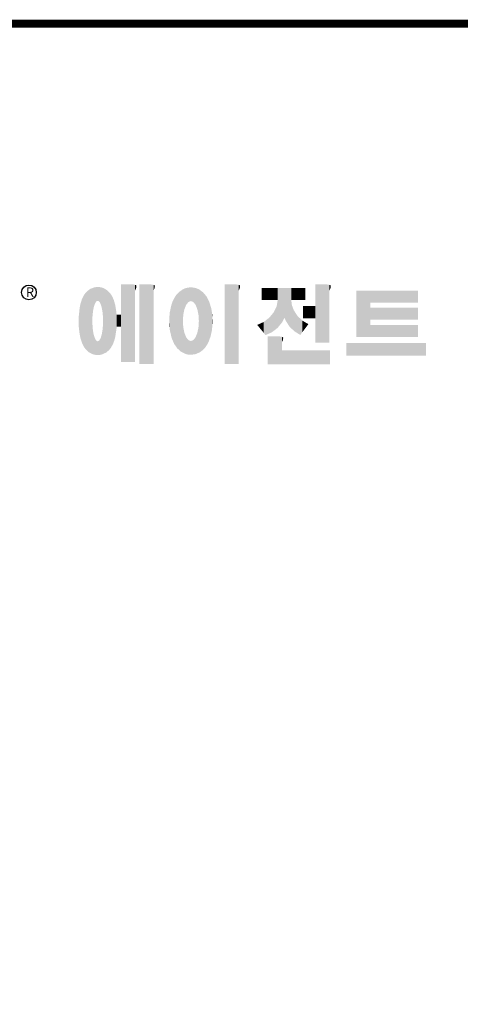
# Model space of a CAD drawing. Extents: x -166 to 1541, y 10 to 1241.
# Drawn here: x 144 to 348, y 754 to 1210 of the extents above; entities that cross this region are included whole.
import ezdxf

# ---------------------------------------------------------------- set-up
doc = ezdxf.new("R2010")
doc.units = 0
doc.header["$MEASUREMENT"] = 0

# ---------------------------------------------------------------- blocks, each defined once
blk = doc.blocks.new('GUIDE LINES')
at = {"linetype": 'Continuous', "const_width": 3.98, "flags": 128}
blk.add_lwpolyline([(-1818.25, 1303.15), (-1818.25, 27.41), (-27.41, 27.41), (-27.41, 1303.15)], close=True, dxfattribs=at)
at = {"color": 5, "linetype": 'Continuous'}
blk.add_circle((-1514.47, 1167.6), 3.72, dxfattribs=at)
at = {"color": 1, "linetype": 'Continuous'}
for points in [[(-1486.05, 1139.23), (-1486.76, 1166.19), (-1486.05, 1167.21)], [(-1485.74, 1138.81), (-1486.05, 1167.21), (-1485.74, 1167.54)], [(-1486.05, 1139.23), (-1486.05, 1167.21), (-1485.74, 1138.81)], [(-1485.02, 1138.15), (-1485.74, 1167.54), (-1485.02, 1168.31)], [(-1485.74, 1138.81), (-1485.74, 1167.54), (-1485.02, 1138.15)], [(-1484.32, 1137.51), (-1485.02, 1168.31), (-1484.32, 1168.81)], [(-1485.02, 1138.15), (-1485.02, 1168.31), (-1484.32, 1137.51)], [(-1483.51, 1137.07), (-1484.32, 1168.81), (-1483.51, 1169.39)], [(-1484.32, 1137.51), (-1484.32, 1168.81), (-1483.51, 1137.07)], [(-1482.56, 1136.55), (-1483.51, 1169.39), (-1482.56, 1169.75)], [(-1483.51, 1137.07), (-1483.51, 1169.39), (-1482.56, 1136.55)], [(-1482.47, 1136.52), (-1482.56, 1169.75), (-1482.47, 1169.78)], [(-1482.56, 1136.55), (-1482.56, 1169.75), (-1482.47, 1136.52)], [(-1482.41, 1155.47), (-1482.47, 1169.78), (-1482.41, 1169.8)], [(-1482.47, 1152.43), (-1482.47, 1169.78), (-1482.41, 1155.47)], [(-1482.29, 1156.62), (-1482.41, 1169.8), (-1482.29, 1169.85)], [(-1482.41, 1155.47), (-1482.41, 1169.8), (-1482.29, 1156.62)], [(-1482.12, 1158.32), (-1482.29, 1169.85), (-1482.12, 1169.91)], [(-1482.29, 1156.62), (-1482.29, 1169.85), (-1482.12, 1158.32)], [(-1481.89, 1159.4), (-1482.12, 1169.91), (-1481.89, 1170)], [(-1482.12, 1158.32), (-1482.12, 1169.91), (-1481.89, 1159.4)], [(-1481.61, 1160.71), (-1481.89, 1170), (-1481.61, 1170.11)], [(-1481.89, 1159.4), (-1481.89, 1170), (-1481.61, 1160.71)], [(-1481.46, 1161.09), (-1481.61, 1170.11), (-1481.46, 1170.16)], [(-1481.61, 1160.71), (-1481.61, 1170.11), (-1481.46, 1161.09)], [(-1481.39, 1161.27), (-1481.46, 1170.16), (-1481.39, 1170.19)], [(-1481.46, 1161.09), (-1481.46, 1170.16), (-1481.39, 1161.27)], [(-1481.29, 1161.52), (-1481.39, 1170.19), (-1481.29, 1170.2)], [(-1481.39, 1161.27), (-1481.39, 1170.19), (-1481.29, 1161.52)], [(-1480.94, 1162.43), (-1481.29, 1170.2), (-1480.94, 1170.25)], [(-1481.29, 1161.52), (-1481.29, 1170.2), (-1480.94, 1162.43)], [(-1480.56, 1162.87), (-1480.94, 1170.25), (-1480.56, 1170.3)], [(-1480.94, 1162.43), (-1480.94, 1170.25), (-1480.56, 1162.87)], [(-1480.26, 1163.22), (-1480.56, 1170.3), (-1480.26, 1170.34)], [(-1480.56, 1162.87), (-1480.56, 1170.3), (-1480.26, 1163.22)], [(-1480.17, 1163.33), (-1480.26, 1170.34), (-1480.17, 1170.35)], [(-1480.26, 1163.22), (-1480.26, 1170.34), (-1480.17, 1163.33)], [(-1480.17, 1163.33), (-1480.17, 1170.35), (-1480.15, 1163.33)], [(-1480.15, 1163.33), (-1480.17, 1170.35), (-1480.15, 1170.35)], [(-1480.15, 1163.33), (-1480.15, 1170.35), (-1479.76, 1163.33)], [(-1479.76, 1163.33), (-1480.15, 1170.35), (-1479.76, 1170.34)], [(-1479.76, 1163.33), (-1479.76, 1170.34), (-1479.36, 1163.33)], [(-1479.36, 1163.33), (-1479.76, 1170.34), (-1479.36, 1170.33)], [(-1479.36, 1163.33), (-1479.36, 1170.33), (-1478.96, 1162.87)], [(-1478.96, 1162.87), (-1479.36, 1170.33), (-1478.96, 1170.32)], [(-1478.96, 1162.87), (-1478.96, 1170.32), (-1478.88, 1162.77)], [(-1478.88, 1162.77), (-1478.96, 1170.32), (-1478.88, 1170.31)], [(-1478.88, 1162.77), (-1478.88, 1170.31), (-1478.58, 1162.43)], [(-1478.58, 1162.43), (-1478.88, 1170.31), (-1478.58, 1170.25)], [(-1478.58, 1162.43), (-1478.58, 1170.25), (-1478.51, 1162.24)], [(-1478.51, 1162.24), (-1478.58, 1170.25), (-1478.51, 1170.24)], [(-1478.51, 1162.24), (-1478.51, 1170.24), (-1478.23, 1161.52)], [(-1478.23, 1161.52), (-1478.51, 1170.24), (-1478.23, 1170.18)], [(-1478.23, 1161.52), (-1478.23, 1170.18), (-1477.91, 1160.71)], [(-1477.91, 1160.71), (-1478.23, 1170.18), (-1477.91, 1170.12)], [(-1477.91, 1160.71), (-1477.91, 1170.12), (-1477.68, 1159.58)], [(-1477.68, 1159.58), (-1477.91, 1170.12), (-1477.68, 1170.07)], [(-1477.68, 1159.58), (-1477.68, 1170.07), (-1477.64, 1159.4)], [(-1477.64, 1159.4), (-1477.68, 1170.07), (-1477.64, 1170.06)], [(-1477.64, 1159.4), (-1477.64, 1170.06), (-1477.41, 1158.32)], [(-1477.41, 1158.32), (-1477.64, 1170.06), (-1477.41, 1169.98)], [(-1477.41, 1158.32), (-1477.41, 1169.98), (-1477.34, 1157.65)], [(-1477.34, 1157.65), (-1477.41, 1169.98), (-1477.34, 1169.95)], [(-1477.34, 1157.65), (-1477.34, 1169.95), (-1477.23, 1156.62)], [(-1477.23, 1156.62), (-1477.34, 1169.95), (-1477.23, 1169.91)], [(-1477.23, 1156.62), (-1477.23, 1169.91), (-1477.11, 1155.47)], [(-1477.11, 1155.47), (-1477.23, 1169.91), (-1477.11, 1169.87)], [(-1477.11, 1155.47), (-1477.11, 1169.87), (-1477.05, 1152.43)], [(-1477.05, 1152.43), (-1477.11, 1169.87), (-1477.05, 1169.85)], [(-1477.05, 1136.56), (-1477.05, 1169.85), (-1476.59, 1136.78)], [(-1476.59, 1136.78), (-1477.05, 1169.85), (-1476.59, 1169.68)], [(-1476.59, 1136.78), (-1476.59, 1169.68), (-1475.43, 1137.35)], [(-1475.43, 1137.35), (-1476.59, 1169.68), (-1475.43, 1168.97)], [(-1475.43, 1137.35), (-1475.43, 1168.97), (-1474.9, 1137.8)], [(-1474.9, 1137.8), (-1475.43, 1168.97), (-1474.9, 1168.64)], [(-1474.9, 1137.8), (-1474.9, 1168.64), (-1474.11, 1138.45)], [(-1474.11, 1138.45), (-1474.9, 1168.64), (-1474.11, 1167.86)], [(-1474.11, 1138.45), (-1474.11, 1167.86), (-1473.54, 1139.14)], [(-1473.54, 1139.14), (-1474.11, 1167.86), (-1473.54, 1167.29)], [(-1473.54, 1139.14), (-1473.54, 1167.29), (-1473.21, 1139.52)], [(-1473.21, 1139.52), (-1473.54, 1167.29), (-1473.21, 1166.8)], [(-1473.21, 1139.52), (-1473.21, 1166.8), (-1472.49, 1140.77)], [(-1472.49, 1140.77), (-1473.21, 1166.8), (-1472.49, 1165.72)], [(-1467.99, 1132.49), (-1467.99, 1171.74), (-1462.65, 1132.49)], [(-1462.65, 1132.49), (-1467.99, 1171.74), (-1462.65, 1171.74)], [(-1462.65, 1132.49), (-1462.65, 1171.74), (-1461.75, 1132.49)], [(-1461.75, 1132.49), (-1462.65, 1171.74), (-1461.75, 1171.64)], [(-1461.75, 1132.49), (-1461.75, 1171.64), (-1460.88, 1132.49)], [(-1460.88, 1132.49), (-1461.75, 1171.64), (-1460.88, 1171.42)], [(-1460.88, 1168.57), (-1460.88, 1171.42), (-1460.6, 1169.11)], [(-1460.6, 1169.11), (-1460.88, 1171.42), (-1460.6, 1171.34)], [(-1460.6, 1169.11), (-1460.6, 1171.34), (-1460.58, 1169.16)], [(-1460.58, 1169.16), (-1460.6, 1171.34), (-1460.58, 1171.34)], [(-1460.58, 1169.16), (-1460.58, 1171.34), (-1460.39, 1169.68)], [(-1460.39, 1169.68), (-1460.58, 1171.34), (-1460.39, 1171.19)], [(-1460.39, 1169.68), (-1460.39, 1171.19), (-1460.33, 1169.91)], [(-1460.33, 1169.91), (-1460.39, 1171.19), (-1460.33, 1171.15)], [(-1460.33, 1169.91), (-1460.33, 1171.15), (-1460.25, 1170.27)], [(-1460.25, 1170.27), (-1460.33, 1171.15), (-1460.25, 1171)], [(-1460.25, 1170.27), (-1460.25, 1171), (-1460.18, 1170.88)], [(-1458.7, 1131.44), (-1458.7, 1171.74), (-1453.36, 1131.44)], [(-1453.36, 1131.44), (-1458.7, 1171.74), (-1453.36, 1171.74)], [(-1453.36, 1131.44), (-1453.36, 1171.74), (-1451.58, 1131.44)], [(-1451.58, 1131.44), (-1453.36, 1171.74), (-1451.58, 1171.42)], [(-1451.58, 1168.57), (-1451.58, 1171.42), (-1451.15, 1169.55)], [(-1451.15, 1169.55), (-1451.58, 1171.42), (-1451.15, 1171.25)], [(-1451.15, 1169.55), (-1451.15, 1171.25), (-1451.1, 1169.68)], [(-1451.1, 1169.68), (-1451.15, 1171.25), (-1451.1, 1171.17)], [(-1451.1, 1169.68), (-1451.1, 1171.17), (-1450.89, 1170.88)], [(-1439.64, 1139.44), (-1440.24, 1166.16), (-1439.64, 1166.83)], [(-1438.84, 1138.72), (-1439.64, 1166.83), (-1438.84, 1167.72)], [(-1439.64, 1139.44), (-1439.64, 1166.83), (-1438.84, 1138.72)], [(-1437.81, 1137.79), (-1438.84, 1167.72), (-1437.81, 1168.46)], [(-1438.84, 1138.72), (-1438.84, 1167.72), (-1437.81, 1137.79)], [(-1436.86, 1137.29), (-1437.81, 1168.46), (-1436.86, 1169.14)], [(-1437.81, 1137.79), (-1437.81, 1168.46), (-1436.86, 1137.29)], [(-1436.78, 1137.25), (-1436.86, 1169.14), (-1436.78, 1169.17)], [(-1436.86, 1137.29), (-1436.86, 1169.14), (-1436.78, 1137.25)], [(-1436.58, 1156.29), (-1436.78, 1169.17), (-1436.58, 1169.26)], [(-1436.78, 1153.17), (-1436.78, 1169.17), (-1436.58, 1156.29)], [(-1436.01, 1159.1), (-1436.58, 1169.26), (-1436.01, 1169.51)], [(-1436.58, 1156.29), (-1436.58, 1169.26), (-1436.01, 1159.1)], [(-1435.67, 1159.94), (-1436.01, 1169.51), (-1435.67, 1169.66)], [(-1436.01, 1159.1), (-1436.01, 1169.51), (-1435.67, 1159.94)], [(-1435.6, 1160.12), (-1435.67, 1169.66), (-1435.6, 1169.69)], [(-1435.67, 1159.94), (-1435.67, 1169.66), (-1435.6, 1160.12)], [(-1435.12, 1161.33), (-1435.6, 1169.69), (-1435.12, 1169.82)], [(-1435.6, 1160.12), (-1435.6, 1169.69), (-1435.12, 1161.33)], [(-1434.4, 1162.25), (-1435.12, 1169.82), (-1434.4, 1170.01)], [(-1435.12, 1161.33), (-1435.12, 1169.82), (-1434.4, 1162.25)], [(-1434.19, 1162.51), (-1434.4, 1170.01), (-1434.19, 1170.06)], [(-1434.4, 1162.25), (-1434.4, 1170.01), (-1434.19, 1162.51)], [(-1433.99, 1162.77), (-1434.19, 1170.06), (-1433.99, 1170.08)], [(-1434.19, 1162.51), (-1434.19, 1170.06), (-1433.99, 1162.77)], [(-1433.03, 1163.15), (-1433.99, 1170.08), (-1433.03, 1170.15)], [(-1433.99, 1162.77), (-1433.99, 1170.08), (-1433.03, 1163.15)], [(-1432.74, 1163.26), (-1433.03, 1170.15), (-1432.74, 1170.18)], [(-1433.03, 1163.15), (-1433.03, 1170.15), (-1432.74, 1163.26)], [(-1432.74, 1163.26), (-1432.74, 1170.18), (-1432.69, 1163.24)], [(-1432.69, 1163.24), (-1432.74, 1170.18), (-1432.69, 1170.18)], [(-1432.69, 1163.24), (-1432.69, 1170.18), (-1431.5, 1162.77)], [(-1431.5, 1162.77), (-1432.69, 1170.18), (-1431.5, 1170.07)], [(-1431.5, 1162.77), (-1431.5, 1170.07), (-1431.18, 1162.37)], [(-1431.18, 1162.37), (-1431.5, 1170.07), (-1431.18, 1170.04)], [(-1431.18, 1162.37), (-1431.18, 1170.04), (-1430.37, 1161.33)], [(-1430.37, 1161.33), (-1431.18, 1170.04), (-1430.37, 1169.82)], [(-1430.37, 1161.33), (-1430.37, 1169.82), (-1430.3, 1161.17)], [(-1430.3, 1161.17), (-1430.37, 1169.82), (-1430.3, 1169.8)], [(-1430.3, 1161.17), (-1430.3, 1169.8), (-1429.78, 1159.87)], [(-1429.78, 1159.87), (-1430.3, 1169.8), (-1429.78, 1169.66)], [(-1429.78, 1159.87), (-1429.78, 1169.66), (-1429.48, 1159.1)], [(-1429.48, 1159.1), (-1429.78, 1169.66), (-1429.48, 1169.52)], [(-1429.48, 1159.1), (-1429.48, 1169.52), (-1428.9, 1156.29)], [(-1428.9, 1156.29), (-1429.48, 1169.52), (-1428.9, 1169.26)], [(-1428.9, 1156.29), (-1428.9, 1169.26), (-1428.71, 1153.17)], [(-1428.71, 1153.17), (-1428.9, 1169.26), (-1428.71, 1169.17)], [(-1428.71, 1137.22), (-1428.71, 1169.17), (-1428.54, 1137.29)], [(-1428.54, 1137.29), (-1428.71, 1169.17), (-1428.54, 1169.09)], [(-1428.54, 1137.29), (-1428.54, 1169.09), (-1428.24, 1137.43)], [(-1428.24, 1137.43), (-1428.54, 1169.09), (-1428.24, 1168.87)], [(-1428.24, 1137.43), (-1428.24, 1168.87), (-1426.65, 1138.62)], [(-1426.65, 1138.62), (-1428.24, 1168.87), (-1426.65, 1167.71)], [(-1426.65, 1138.62), (-1426.65, 1167.71), (-1426.59, 1138.69)], [(-1426.59, 1138.69), (-1426.65, 1167.71), (-1426.59, 1167.66)], [(-1426.59, 1138.69), (-1426.59, 1167.66), (-1425.46, 1139.91)], [(-1425.46, 1139.91), (-1426.59, 1167.66), (-1425.46, 1166.33)], [(-1415.67, 1131.44), (-1415.67, 1171.74), (-1410.33, 1131.44)], [(-1410.33, 1131.44), (-1415.67, 1171.74), (-1410.33, 1171.74)], [(-1410.33, 1131.44), (-1410.33, 1171.74), (-1408.55, 1131.44)], [(-1408.55, 1131.44), (-1410.33, 1171.74), (-1408.55, 1171.42)], [(-1408.55, 1168.57), (-1408.55, 1171.42), (-1408.12, 1169.55)], [(-1408.12, 1169.55), (-1408.55, 1171.42), (-1408.12, 1171.25)], [(-1408.12, 1169.55), (-1408.12, 1171.25), (-1408.07, 1169.68)], [(-1408.07, 1169.68), (-1408.12, 1171.25), (-1408.07, 1171.17)], [(-1408.07, 1169.68), (-1408.07, 1171.17), (-1407.85, 1170.88)], [(-1396.99, 1163.73), (-1396.99, 1169.91), (-1395.99, 1163.73)], [(-1395.99, 1163.73), (-1396.99, 1169.91), (-1395.99, 1169.91)], [(-1395.99, 1163.73), (-1395.99, 1169.91), (-1395.08, 1163.73)], [(-1395.08, 1163.73), (-1395.99, 1169.91), (-1395.08, 1169.91)], [(-1395.08, 1163.73), (-1395.08, 1169.91), (-1393.94, 1163.73)], [(-1393.94, 1163.73), (-1395.08, 1169.91), (-1393.94, 1169.91)], [(-1393.94, 1163.73), (-1393.94, 1169.91), (-1393.15, 1163.73)], [(-1393.15, 1163.73), (-1393.94, 1169.91), (-1393.15, 1169.91)], [(-1393.15, 1163.73), (-1393.15, 1169.91), (-1391.81, 1163.73)], [(-1391.81, 1163.73), (-1393.15, 1169.91), (-1391.81, 1169.91)], [(-1391.81, 1163.73), (-1391.81, 1169.91), (-1390.89, 1163.73)], [(-1390.89, 1163.73), (-1391.81, 1169.91), (-1390.89, 1169.91)], [(-1390.89, 1163.73), (-1390.89, 1169.91), (-1389.47, 1163.73)], [(-1389.47, 1163.73), (-1390.89, 1169.91), (-1389.47, 1169.91)], [(-1389.47, 1163.73), (-1389.47, 1169.91), (-1388.97, 1163.73)], [(-1388.97, 1163.73), (-1389.47, 1169.91), (-1388.97, 1169.91)], [(-1388.97, 1163.73), (-1388.97, 1169.91), (-1388.93, 1163.73)], [(-1388.93, 1163.73), (-1388.97, 1169.91), (-1388.93, 1169.91)], [(-1388.93, 1149.78), (-1388.93, 1169.91), (-1388.6, 1150.19)], [(-1388.6, 1150.19), (-1388.93, 1169.91), (-1388.6, 1169.91)], [(-1388.6, 1150.19), (-1388.6, 1169.91), (-1386.83, 1152.36)], [(-1386.83, 1152.36), (-1388.6, 1169.91), (-1386.83, 1169.91)], [(-1386.83, 1152.36), (-1386.83, 1169.91), (-1386.71, 1152.51)], [(-1386.71, 1152.51), (-1386.83, 1169.91), (-1386.71, 1169.91)], [(-1386.71, 1152.51), (-1386.71, 1169.91), (-1386.4, 1153.1)], [(-1386.4, 1153.1), (-1386.71, 1169.91), (-1386.4, 1169.91)], [(-1386.4, 1153.1), (-1386.4, 1169.91), (-1386.34, 1153.22)], [(-1386.34, 1153.22), (-1386.4, 1169.91), (-1386.34, 1169.91)], [(-1386.34, 1153.22), (-1386.34, 1169.91), (-1386.13, 1153.62)], [(-1386.13, 1153.62), (-1386.34, 1169.91), (-1386.13, 1169.91)], [(-1386.13, 1153.62), (-1386.13, 1169.91), (-1385.51, 1154.78)], [(-1385.51, 1154.78), (-1386.13, 1169.91), (-1385.51, 1169.91)], [(-1385.51, 1154.78), (-1385.51, 1169.91), (-1385, 1153.61)], [(-1385, 1153.61), (-1385.51, 1169.91), (-1385, 1169.91)], [(-1385, 1153.61), (-1385, 1169.91), (-1383.11, 1150.57)], [(-1383.11, 1150.57), (-1385, 1169.91), (-1383.11, 1169.91)], [(-1383.11, 1150.57), (-1383.11, 1169.91), (-1382.09, 1149.55)], [(-1382.09, 1149.55), (-1383.11, 1169.91), (-1382.09, 1169.91)], [(-1382.09, 1163.73), (-1382.09, 1169.91), (-1381.76, 1163.73)], [(-1381.76, 1163.73), (-1382.09, 1169.91), (-1381.76, 1169.91)], [(-1381.76, 1163.73), (-1381.76, 1169.91), (-1380.86, 1163.73)], [(-1380.86, 1163.73), (-1381.76, 1169.91), (-1380.86, 1169.91)], [(-1380.86, 1163.73), (-1380.86, 1169.91), (-1380.58, 1163.73)], [(-1380.58, 1163.73), (-1380.86, 1169.91), (-1380.58, 1169.91)], [(-1380.58, 1163.73), (-1380.58, 1169.91), (-1378.98, 1163.73)], [(-1378.98, 1163.73), (-1380.58, 1169.91), (-1378.98, 1169.91)], [(-1378.98, 1163.73), (-1378.98, 1169.91), (-1377.52, 1163.73)], [(-1377.52, 1163.73), (-1378.98, 1169.91), (-1377.52, 1169.91)], [(-1377.52, 1163.73), (-1377.52, 1169.91), (-1376.45, 1163.73)], [(-1376.45, 1163.73), (-1377.52, 1169.91), (-1376.45, 1169.91)], [(-1376.45, 1163.73), (-1376.45, 1169.91), (-1376.11, 1163.73)], [(-1376.11, 1163.73), (-1376.45, 1169.91), (-1376.11, 1169.91)], [(-1376.11, 1163.73), (-1376.11, 1169.91), (-1374.91, 1163.73)], [(-1374.91, 1163.73), (-1376.11, 1169.91), (-1374.91, 1169.91)], [(-1369.9, 1142.3), (-1369.9, 1171.74), (-1364.56, 1142.3)], [(-1364.56, 1142.3), (-1369.9, 1171.74), (-1364.56, 1171.74)], [(-1364.56, 1142.3), (-1364.56, 1171.74), (-1362.79, 1142.3)], [(-1362.79, 1142.3), (-1364.56, 1171.74), (-1362.79, 1171.42)], [(-1362.79, 1168.57), (-1362.79, 1171.42), (-1362.45, 1169.34)], [(-1362.45, 1169.34), (-1362.79, 1171.42), (-1362.45, 1171.29)], [(-1362.45, 1169.34), (-1362.45, 1171.29), (-1362.36, 1169.55)], [(-1362.36, 1169.55), (-1362.45, 1171.29), (-1362.36, 1171.25)], [(-1362.36, 1169.55), (-1362.36, 1171.25), (-1362.3, 1169.68)], [(-1362.3, 1169.68), (-1362.36, 1171.25), (-1362.3, 1171.17)], [(-1362.3, 1169.68), (-1362.3, 1171.17), (-1362.09, 1170.88)], [(-1349.26, 1145.07), (-1349.26, 1168.52), (-1342.09, 1145.07)], [(-1342.09, 1145.07), (-1349.26, 1168.52), (-1342.09, 1168.52)], [(-1342.09, 1162.41), (-1342.09, 1168.52), (-1318.1, 1162.41)], [(-1318.1, 1162.41), (-1342.09, 1168.52), (-1318.1, 1168.52)], [(-1488.41, 1144.39), (-1488.51, 1161.64), (-1488.41, 1162.08)], [(-1487.77, 1142.34), (-1488.41, 1162.08), (-1487.77, 1164.1)], [(-1488.41, 1144.39), (-1488.41, 1162.08), (-1487.77, 1142.34)], [(-1487.68, 1142.05), (-1487.77, 1164.1), (-1487.68, 1164.29)], [(-1487.77, 1142.34), (-1487.77, 1164.1), (-1487.68, 1142.05)], [(-1486.85, 1140.35), (-1487.68, 1164.29), (-1486.85, 1166)], [(-1487.68, 1142.05), (-1487.68, 1164.29), (-1486.85, 1140.35)], [(-1486.76, 1140.23), (-1486.85, 1166), (-1486.76, 1166.19)], [(-1486.85, 1140.35), (-1486.85, 1166), (-1486.76, 1140.23)], [(-1486.76, 1140.23), (-1486.76, 1166.19), (-1486.05, 1139.23)], [(-1472.49, 1140.77), (-1472.49, 1165.72), (-1472.1, 1141.46)], [(-1472.1, 1141.46), (-1472.49, 1165.72), (-1472.1, 1164.84)], [(-1472.1, 1141.46), (-1472.1, 1164.84), (-1471.67, 1142.59)], [(-1471.67, 1142.59), (-1472.1, 1164.84), (-1471.67, 1163.88)], [(-1471.67, 1142.59), (-1471.67, 1163.88), (-1471.41, 1143.28)], [(-1471.41, 1143.28), (-1471.67, 1163.88), (-1471.41, 1162.99)], [(-1471.41, 1143.28), (-1471.41, 1162.99), (-1470.98, 1144.9)], [(-1470.98, 1144.9), (-1471.41, 1162.99), (-1470.98, 1161.53)], [(-1442.04, 1143.66), (-1442.39, 1161.81), (-1442.04, 1162.84)], [(-1441.25, 1141.83), (-1442.04, 1162.84), (-1441.25, 1164.55)], [(-1442.04, 1143.66), (-1442.04, 1162.84), (-1441.25, 1141.83)], [(-1441.16, 1141.64), (-1441.25, 1164.55), (-1441.16, 1164.69)], [(-1441.25, 1141.83), (-1441.25, 1164.55), (-1441.16, 1141.64)], [(-1440.24, 1140.3), (-1441.16, 1164.69), (-1440.24, 1166.16)], [(-1441.16, 1141.64), (-1441.16, 1164.69), (-1440.24, 1140.3)], [(-1440.24, 1140.3), (-1440.24, 1166.16), (-1439.64, 1139.44)], [(-1425.46, 1139.91), (-1425.46, 1166.33), (-1424.93, 1140.69)], [(-1424.93, 1140.69), (-1425.46, 1166.33), (-1424.93, 1165.7)], [(-1424.93, 1140.69), (-1424.93, 1165.7), (-1424.52, 1141.3)], [(-1424.52, 1141.3), (-1424.93, 1165.7), (-1424.52, 1164.92)], [(-1424.52, 1141.3), (-1424.52, 1164.92), (-1423.79, 1142.7)], [(-1423.79, 1142.7), (-1424.52, 1164.92), (-1423.79, 1163.56)], [(-1423.79, 1142.7), (-1423.79, 1163.56), (-1423.58, 1143.29)], [(-1423.58, 1143.29), (-1423.79, 1163.56), (-1423.58, 1163.16)], [(-1423.58, 1143.29), (-1423.58, 1163.16), (-1422.75, 1145.59)], [(-1422.75, 1145.59), (-1423.58, 1163.16), (-1422.75, 1160.56)], [(-1388.97, 1149.73), (-1389.47, 1160.55), (-1388.97, 1163.49)], [(-1388.93, 1149.78), (-1388.97, 1163.49), (-1388.93, 1163.73)], [(-1388.97, 1149.73), (-1388.97, 1163.49), (-1388.93, 1149.78)], [(-1382.09, 1149.55), (-1382.09, 1163.73), (-1381.76, 1149.22)], [(-1381.76, 1149.22), (-1382.09, 1163.73), (-1381.76, 1161.18)], [(-1489.02, 1147.45), (-1489.31, 1155.7), (-1489.02, 1158.43)], [(-1488.86, 1146.58), (-1489.02, 1158.43), (-1488.86, 1159.98)], [(-1489.02, 1147.45), (-1489.02, 1158.43), (-1488.86, 1146.58)], [(-1488.51, 1144.69), (-1488.86, 1159.98), (-1488.51, 1161.64)], [(-1488.86, 1146.58), (-1488.86, 1159.98), (-1488.51, 1144.69)], [(-1488.51, 1144.69), (-1488.51, 1161.64), (-1488.41, 1144.39)], [(-1470.98, 1144.9), (-1470.98, 1161.53), (-1470.92, 1145.12)], [(-1470.92, 1145.12), (-1470.98, 1161.53), (-1470.92, 1161.17)], [(-1470.92, 1145.12), (-1470.92, 1161.17), (-1470.39, 1148.64)], [(-1470.39, 1148.64), (-1470.92, 1161.17), (-1470.39, 1158.01)], [(-1470.39, 1148.64), (-1470.39, 1158.01), (-1470.3, 1149.19)], [(-1470.3, 1149.19), (-1470.39, 1158.01), (-1470.3, 1157.12)], [(-1470.3, 1149.19), (-1470.3, 1157.12), (-1470.24, 1149.96)], [(-1470.24, 1149.96), (-1470.3, 1157.12), (-1470.24, 1156.47)], [(-1443.42, 1149.1), (-1443.63, 1154.59), (-1443.42, 1157.42)], [(-1443.33, 1148.36), (-1443.42, 1157.42), (-1443.33, 1157.82)], [(-1443.42, 1149.1), (-1443.42, 1157.42), (-1443.33, 1148.36)], [(-1442.64, 1145.5), (-1443.33, 1157.82), (-1442.64, 1161.08)], [(-1443.33, 1148.36), (-1443.33, 1157.82), (-1442.64, 1145.5)], [(-1442.39, 1144.47), (-1442.64, 1161.08), (-1442.39, 1161.81)], [(-1442.64, 1145.5), (-1442.64, 1161.08), (-1442.39, 1144.47)], [(-1442.39, 1144.47), (-1442.39, 1161.81), (-1442.04, 1143.66)], [(-1422.75, 1145.59), (-1422.75, 1160.56), (-1422.51, 1146.73)], [(-1422.51, 1146.73), (-1422.75, 1160.56), (-1422.51, 1159.82)], [(-1422.51, 1146.73), (-1422.51, 1159.82), (-1422.11, 1148.62)], [(-1422.11, 1148.62), (-1422.51, 1159.82), (-1422.11, 1157.67)], [(-1422.11, 1148.62), (-1422.11, 1157.67), (-1422.07, 1149.02)], [(-1422.07, 1149.02), (-1422.11, 1157.67), (-1422.07, 1157.46)], [(-1422.07, 1149.02), (-1422.07, 1157.46), (-1421.84, 1151.53)], [(-1421.84, 1151.53), (-1422.07, 1157.46), (-1421.84, 1155.05)], [(-1390.89, 1148.26), (-1391.81, 1156.53), (-1390.89, 1157.66)], [(-1389.47, 1149.34), (-1390.89, 1157.66), (-1389.47, 1160.55)], [(-1390.89, 1148.26), (-1390.89, 1157.66), (-1389.47, 1149.34)], [(-1389.47, 1149.34), (-1389.47, 1160.55), (-1388.97, 1149.73)], [(-1381.76, 1149.22), (-1381.76, 1161.18), (-1380.86, 1148.33)], [(-1380.86, 1148.33), (-1381.76, 1161.18), (-1380.86, 1158.77)], [(-1380.86, 1148.33), (-1380.86, 1158.77), (-1380.58, 1148.05)], [(-1380.58, 1148.05), (-1380.86, 1158.77), (-1380.58, 1158.32)], [(-1380.58, 1148.05), (-1380.58, 1158.32), (-1378.98, 1147.07)], [(-1378.98, 1147.07), (-1380.58, 1158.32), (-1378.98, 1155.81)], [(-1376.11, 1154.61), (-1376.11, 1160.72), (-1374.91, 1154.61)], [(-1374.91, 1154.61), (-1376.11, 1160.72), (-1374.91, 1160.72)], [(-1374.91, 1154.61), (-1374.91, 1160.72), (-1373.42, 1154.61)], [(-1373.42, 1154.61), (-1374.91, 1160.72), (-1373.42, 1160.72)], [(-1373.42, 1154.61), (-1373.42, 1160.72), (-1369.9, 1154.61)], [(-1369.9, 1154.61), (-1373.42, 1160.72), (-1369.9, 1160.72)], [(-1342.09, 1153.81), (-1342.09, 1159.92), (-1318.1, 1153.81)], [(-1318.1, 1153.81), (-1342.09, 1159.92), (-1318.1, 1159.92)], [(-1489.31, 1150.26), (-1489.36, 1155.21), (-1489.31, 1155.7)], [(-1489.31, 1150.26), (-1489.31, 1155.7), (-1489.02, 1147.45)], [(-1482.47, 1136.52), (-1482.47, 1152.43), (-1482.41, 1136.51)], [(-1482.41, 1136.51), (-1482.47, 1152.43), (-1482.41, 1151.43)], [(-1477.05, 1136.56), (-1477.11, 1151.43), (-1477.05, 1152.43)], [(-1470.24, 1149.96), (-1470.24, 1156.47), (-1470.21, 1150.29)], [(-1470.21, 1150.29), (-1470.24, 1156.47), (-1470.21, 1156.47)], [(-1470.21, 1150.29), (-1470.21, 1156.47), (-1467.99, 1150.29)], [(-1467.99, 1150.29), (-1470.21, 1156.47), (-1467.99, 1156.47)], [(-1443.63, 1150.96), (-1443.7, 1153.61), (-1443.63, 1154.59)], [(-1443.63, 1150.96), (-1443.63, 1154.59), (-1443.42, 1149.1)], [(-1436.78, 1137.25), (-1436.78, 1153.17), (-1436.58, 1137.15)], [(-1436.58, 1137.15), (-1436.78, 1153.17), (-1436.58, 1150.05)], [(-1428.71, 1137.22), (-1428.9, 1150.05), (-1428.71, 1153.17)], [(-1421.84, 1151.53), (-1421.84, 1155.05), (-1421.81, 1151.81)], [(-1396.99, 1148.45), (-1399.26, 1151.24), (-1396.99, 1152.26)], [(-1395.99, 1147.22), (-1396.99, 1152.26), (-1395.99, 1152.7)], [(-1396.99, 1148.45), (-1396.99, 1152.26), (-1395.99, 1147.22)], [(-1395.08, 1146.09), (-1395.99, 1152.7), (-1395.08, 1153.41)], [(-1395.99, 1147.22), (-1395.99, 1152.7), (-1395.08, 1146.09)], [(-1393.94, 1146.6), (-1395.08, 1153.41), (-1393.94, 1154.28)], [(-1395.08, 1146.09), (-1395.08, 1153.41), (-1393.94, 1146.6)], [(-1393.15, 1146.95), (-1393.94, 1154.28), (-1393.15, 1154.88)], [(-1393.94, 1146.6), (-1393.94, 1154.28), (-1393.15, 1146.95)], [(-1391.81, 1147.55), (-1393.15, 1154.88), (-1391.81, 1156.53)], [(-1393.15, 1146.95), (-1393.15, 1154.88), (-1391.81, 1147.55)], [(-1391.81, 1147.55), (-1391.81, 1156.53), (-1390.89, 1148.26)], [(-1378.98, 1147.07), (-1378.98, 1155.81), (-1377.52, 1146.18)], [(-1377.52, 1146.18), (-1378.98, 1155.81), (-1377.52, 1154.41)], [(-1377.52, 1146.18), (-1377.52, 1154.41), (-1376.45, 1147.6)], [(-1376.45, 1147.6), (-1377.52, 1154.41), (-1376.45, 1153.38)], [(-1376.45, 1147.6), (-1376.45, 1153.38), (-1376.11, 1148.05)], [(-1376.11, 1148.05), (-1376.45, 1153.38), (-1376.11, 1153.18)], [(-1376.11, 1148.05), (-1376.11, 1153.18), (-1374.91, 1149.64)], [(-1374.91, 1149.64), (-1376.11, 1153.18), (-1374.91, 1152.48)], [(-1374.91, 1149.64), (-1374.91, 1152.48), (-1373.42, 1151.61)], [(-1482.41, 1136.51), (-1482.41, 1151.43), (-1482.29, 1136.47)], [(-1482.29, 1136.47), (-1482.41, 1151.43), (-1482.29, 1149.45)], [(-1482.29, 1136.47), (-1482.29, 1149.45), (-1482.12, 1136.42)], [(-1482.12, 1136.42), (-1482.29, 1149.45), (-1482.12, 1148.3)], [(-1482.12, 1136.42), (-1482.12, 1148.3), (-1481.89, 1136.35)], [(-1481.89, 1136.35), (-1482.12, 1148.3), (-1481.89, 1146.8)], [(-1477.41, 1136.4), (-1477.64, 1146.8), (-1477.41, 1148.3)], [(-1477.34, 1136.42), (-1477.41, 1148.3), (-1477.34, 1148.76)], [(-1477.41, 1136.4), (-1477.41, 1148.3), (-1477.34, 1136.42)], [(-1477.23, 1136.47), (-1477.34, 1148.76), (-1477.23, 1149.45)], [(-1477.34, 1136.42), (-1477.34, 1148.76), (-1477.23, 1136.47)], [(-1477.11, 1136.53), (-1477.23, 1149.45), (-1477.11, 1151.43)], [(-1477.23, 1136.47), (-1477.23, 1149.45), (-1477.11, 1136.53)], [(-1477.11, 1136.53), (-1477.11, 1151.43), (-1477.05, 1136.56)], [(-1436.58, 1137.15), (-1436.58, 1150.05), (-1436.01, 1136.85)], [(-1436.01, 1136.85), (-1436.58, 1150.05), (-1436.01, 1147.24)], [(-1436.01, 1136.85), (-1436.01, 1147.24), (-1435.67, 1136.68)], [(-1435.67, 1136.68), (-1436.01, 1147.24), (-1435.67, 1146.4)], [(-1429.48, 1136.88), (-1429.78, 1146.48), (-1429.48, 1147.24)], [(-1428.9, 1137.13), (-1429.48, 1147.24), (-1428.9, 1150.05)], [(-1429.48, 1136.88), (-1429.48, 1147.24), (-1428.9, 1137.13)], [(-1428.9, 1137.13), (-1428.9, 1150.05), (-1428.71, 1137.22)], [(-1342.09, 1145.07), (-1342.09, 1151.18), (-1318.1, 1145.07)], [(-1318.1, 1145.07), (-1342.09, 1151.18), (-1318.1, 1151.18)], [(-1481.89, 1136.35), (-1481.89, 1146.8), (-1481.61, 1136.26)], [(-1481.61, 1136.26), (-1481.89, 1146.8), (-1481.61, 1145.84)], [(-1481.61, 1136.26), (-1481.61, 1145.84), (-1481.46, 1136.22)], [(-1481.46, 1136.22), (-1481.61, 1145.84), (-1481.46, 1145.31)], [(-1481.46, 1136.22), (-1481.46, 1145.31), (-1481.39, 1136.2)], [(-1481.39, 1136.2), (-1481.46, 1145.31), (-1481.39, 1145.07)], [(-1481.39, 1136.2), (-1481.39, 1145.07), (-1481.29, 1136.19)], [(-1481.29, 1136.19), (-1481.39, 1145.07), (-1481.29, 1144.73)], [(-1481.29, 1136.19), (-1481.29, 1144.73), (-1480.94, 1136.14)], [(-1480.94, 1136.14), (-1481.29, 1144.73), (-1480.94, 1144.09)], [(-1480.94, 1136.14), (-1480.94, 1144.09), (-1480.56, 1136.08)], [(-1480.56, 1136.08), (-1480.94, 1144.09), (-1480.56, 1143.4)], [(-1480.56, 1136.08), (-1480.56, 1143.4), (-1480.26, 1136.04)], [(-1480.26, 1136.04), (-1480.56, 1143.4), (-1480.26, 1143.23)], [(-1480.26, 1136.04), (-1480.26, 1143.23), (-1480.17, 1136.04)], [(-1480.17, 1136.04), (-1480.26, 1143.23), (-1480.17, 1143.18)], [(-1480.17, 1136.04), (-1480.17, 1143.18), (-1480.15, 1136.04)], [(-1480.15, 1136.04), (-1480.17, 1143.18), (-1480.15, 1143.17)], [(-1480.15, 1136.04), (-1480.15, 1143.17), (-1479.76, 1136.02)], [(-1479.76, 1136.02), (-1480.15, 1143.17), (-1479.76, 1142.95)], [(-1479.36, 1136.06), (-1479.76, 1142.95), (-1479.36, 1143.18)], [(-1479.76, 1136.02), (-1479.76, 1142.95), (-1479.36, 1136.06)], [(-1478.96, 1136.09), (-1479.36, 1143.18), (-1478.96, 1143.4)], [(-1479.36, 1136.06), (-1479.36, 1143.18), (-1478.96, 1136.09)], [(-1478.88, 1136.1), (-1478.96, 1143.4), (-1478.88, 1143.55)], [(-1478.96, 1136.09), (-1478.96, 1143.4), (-1478.88, 1136.1)], [(-1478.58, 1136.12), (-1478.88, 1143.55), (-1478.58, 1144.09)], [(-1478.88, 1136.1), (-1478.88, 1143.55), (-1478.58, 1136.12)], [(-1478.51, 1136.13), (-1478.58, 1144.09), (-1478.51, 1144.22)], [(-1478.58, 1136.12), (-1478.58, 1144.09), (-1478.51, 1136.13)], [(-1478.23, 1136.2), (-1478.51, 1144.22), (-1478.23, 1144.73)], [(-1478.51, 1136.13), (-1478.51, 1144.22), (-1478.23, 1136.2)], [(-1477.91, 1136.28), (-1478.23, 1144.73), (-1477.91, 1145.84)], [(-1478.23, 1136.2), (-1478.23, 1144.73), (-1477.91, 1136.28)], [(-1477.68, 1136.33), (-1477.91, 1145.84), (-1477.68, 1146.67)], [(-1477.91, 1136.28), (-1477.91, 1145.84), (-1477.68, 1136.33)], [(-1477.64, 1136.34), (-1477.68, 1146.67), (-1477.64, 1146.8)], [(-1477.68, 1136.33), (-1477.68, 1146.67), (-1477.64, 1136.34)], [(-1477.64, 1136.34), (-1477.64, 1146.8), (-1477.41, 1136.4)], [(-1435.67, 1136.68), (-1435.67, 1146.4), (-1435.6, 1136.66)], [(-1435.6, 1136.66), (-1435.67, 1146.4), (-1435.6, 1146.22)], [(-1435.6, 1136.66), (-1435.6, 1146.22), (-1435.12, 1136.52)], [(-1435.12, 1136.52), (-1435.6, 1146.22), (-1435.12, 1145.01)], [(-1435.12, 1136.52), (-1435.12, 1145.01), (-1434.4, 1136.32)], [(-1434.4, 1136.32), (-1435.12, 1145.01), (-1434.4, 1144.09)], [(-1434.4, 1136.32), (-1434.4, 1144.09), (-1434.19, 1136.3)], [(-1434.19, 1136.3), (-1434.4, 1144.09), (-1434.19, 1143.83)], [(-1434.19, 1136.3), (-1434.19, 1143.83), (-1433.99, 1136.28)], [(-1433.99, 1136.28), (-1434.19, 1143.83), (-1433.99, 1143.58)], [(-1433.99, 1136.28), (-1433.99, 1143.58), (-1433.03, 1136.17)], [(-1433.03, 1136.17), (-1433.99, 1143.58), (-1433.03, 1143.2)], [(-1433.03, 1136.17), (-1433.03, 1143.2), (-1432.74, 1136.16)], [(-1432.74, 1136.16), (-1433.03, 1143.2), (-1432.74, 1143.08)], [(-1432.69, 1136.17), (-1432.74, 1143.08), (-1432.69, 1143.11)], [(-1432.74, 1136.16), (-1432.74, 1143.08), (-1432.69, 1136.17)], [(-1431.5, 1136.34), (-1432.69, 1143.11), (-1431.5, 1143.58)], [(-1432.69, 1136.17), (-1432.69, 1143.11), (-1431.5, 1136.34)], [(-1431.18, 1136.39), (-1431.5, 1143.58), (-1431.18, 1143.98)], [(-1431.5, 1136.34), (-1431.5, 1143.58), (-1431.18, 1136.39)], [(-1430.37, 1136.51), (-1431.18, 1143.98), (-1430.37, 1145.01)], [(-1431.18, 1136.39), (-1431.18, 1143.98), (-1430.37, 1136.51)], [(-1430.3, 1136.52), (-1430.37, 1145.01), (-1430.3, 1145.18)], [(-1430.37, 1136.51), (-1430.37, 1145.01), (-1430.3, 1136.52)], [(-1429.78, 1136.75), (-1430.3, 1145.18), (-1429.78, 1146.48)], [(-1430.3, 1136.52), (-1430.3, 1145.18), (-1429.78, 1136.75)], [(-1429.78, 1136.75), (-1429.78, 1146.48), (-1429.48, 1136.88)], [(-1393.94, 1131.32), (-1393.94, 1145.55), (-1393.15, 1131.32)], [(-1393.15, 1131.32), (-1393.94, 1145.55), (-1393.15, 1145.55)], [(-1393.15, 1131.32), (-1393.15, 1145.55), (-1391.81, 1131.32)], [(-1391.81, 1131.32), (-1393.15, 1145.55), (-1391.81, 1145.55)], [(-1391.81, 1131.32), (-1391.81, 1145.55), (-1390.89, 1131.32)], [(-1390.89, 1131.32), (-1391.81, 1145.55), (-1390.89, 1145.55)], [(-1390.89, 1131.32), (-1390.89, 1145.55), (-1389.47, 1131.32)], [(-1389.47, 1131.32), (-1390.89, 1145.55), (-1389.47, 1145.55)], [(-1389.47, 1131.32), (-1389.47, 1145.55), (-1388.97, 1131.32)], [(-1388.97, 1131.32), (-1389.47, 1145.55), (-1388.97, 1145.55)], [(-1388.97, 1131.32), (-1388.97, 1145.55), (-1388.93, 1131.32)], [(-1388.93, 1131.32), (-1388.97, 1145.55), (-1388.93, 1145.55)], [(-1388.93, 1131.32), (-1388.93, 1145.55), (-1388.6, 1131.32)], [(-1388.6, 1131.32), (-1388.93, 1145.55), (-1388.6, 1145.55)], [(-1388.6, 1131.32), (-1388.6, 1145.55), (-1386.83, 1131.32)], [(-1386.83, 1131.32), (-1388.6, 1145.55), (-1386.83, 1145.23)], [(-1386.83, 1142.38), (-1386.83, 1145.23), (-1386.71, 1142.64)], [(-1386.71, 1142.64), (-1386.83, 1145.23), (-1386.71, 1145.19)], [(-1386.71, 1142.64), (-1386.71, 1145.19), (-1386.4, 1143.36)], [(-1386.4, 1143.36), (-1386.71, 1145.19), (-1386.4, 1145.07)], [(-1386.4, 1143.36), (-1386.4, 1145.07), (-1386.34, 1143.49)], [(-1386.34, 1143.49), (-1386.4, 1145.07), (-1386.34, 1144.98)], [(-1386.34, 1143.49), (-1386.34, 1144.98), (-1386.13, 1144.69)], [(-1354.21, 1135.68), (-1354.21, 1142.15), (-1349.26, 1135.68)], [(-1349.26, 1135.68), (-1354.21, 1142.15), (-1349.26, 1142.15)], [(-1349.26, 1135.68), (-1349.26, 1142.15), (-1342.09, 1135.68)], [(-1342.09, 1135.68), (-1349.26, 1142.15), (-1342.09, 1142.15)], [(-1342.09, 1135.68), (-1342.09, 1142.15), (-1318.1, 1135.68)], [(-1318.1, 1135.68), (-1342.09, 1142.15), (-1318.1, 1142.15)], [(-1386.83, 1131.32), (-1386.83, 1138.43), (-1386.71, 1131.32)], [(-1386.71, 1131.32), (-1386.83, 1138.43), (-1386.71, 1138.43)], [(-1386.71, 1131.32), (-1386.71, 1138.43), (-1386.4, 1131.32)], [(-1386.4, 1131.32), (-1386.71, 1138.43), (-1386.4, 1138.43)], [(-1386.4, 1131.32), (-1386.4, 1138.43), (-1386.34, 1131.32)], [(-1386.34, 1131.32), (-1386.4, 1138.43), (-1386.34, 1138.43)], [(-1386.34, 1131.32), (-1386.34, 1138.43), (-1386.13, 1131.32)], [(-1386.13, 1131.32), (-1386.34, 1138.43), (-1386.13, 1138.43)], [(-1386.13, 1131.32), (-1386.13, 1138.43), (-1385.51, 1131.32)], [(-1385.51, 1131.32), (-1386.13, 1138.43), (-1385.51, 1138.43)], [(-1385.51, 1131.32), (-1385.51, 1138.43), (-1385, 1131.32)], [(-1385, 1131.32), (-1385.51, 1138.43), (-1385, 1138.43)], [(-1385, 1131.32), (-1385, 1138.43), (-1383.11, 1131.32)], [(-1383.11, 1131.32), (-1385, 1138.43), (-1383.11, 1138.43)], [(-1383.11, 1131.32), (-1383.11, 1138.43), (-1382.09, 1131.32)], [(-1382.09, 1131.32), (-1383.11, 1138.43), (-1382.09, 1138.43)], [(-1382.09, 1131.32), (-1382.09, 1138.43), (-1381.76, 1131.32)], [(-1381.76, 1131.32), (-1382.09, 1138.43), (-1381.76, 1138.43)], [(-1381.76, 1131.32), (-1381.76, 1138.43), (-1380.86, 1131.32)], [(-1380.86, 1131.32), (-1381.76, 1138.43), (-1380.86, 1138.43)], [(-1380.86, 1131.32), (-1380.86, 1138.43), (-1380.58, 1131.32)], [(-1380.58, 1131.32), (-1380.86, 1138.43), (-1380.58, 1138.43)], [(-1380.58, 1131.32), (-1380.58, 1138.43), (-1378.98, 1131.32)], [(-1378.98, 1131.32), (-1380.58, 1138.43), (-1378.98, 1138.43)], [(-1378.98, 1131.32), (-1378.98, 1138.43), (-1377.52, 1131.32)], [(-1377.52, 1131.32), (-1378.98, 1138.43), (-1377.52, 1138.43)], [(-1377.52, 1131.32), (-1377.52, 1138.43), (-1376.45, 1131.32)], [(-1376.45, 1131.32), (-1377.52, 1138.43), (-1376.45, 1138.43)], [(-1376.45, 1131.32), (-1376.45, 1138.43), (-1376.11, 1131.32)], [(-1376.11, 1131.32), (-1376.45, 1138.43), (-1376.11, 1138.43)], [(-1376.11, 1131.32), (-1376.11, 1138.43), (-1374.91, 1131.32)], [(-1374.91, 1131.32), (-1376.11, 1138.43), (-1374.91, 1138.43)], [(-1374.91, 1131.32), (-1374.91, 1138.43), (-1373.42, 1131.32)], [(-1373.42, 1131.32), (-1374.91, 1138.43), (-1373.42, 1138.43)], [(-1373.42, 1131.32), (-1373.42, 1138.43), (-1369.9, 1131.32)], [(-1369.9, 1131.32), (-1373.42, 1138.43), (-1369.9, 1138.43)], [(-1369.9, 1131.32), (-1369.9, 1138.43), (-1364.56, 1131.32)], [(-1364.56, 1131.32), (-1369.9, 1138.43), (-1364.56, 1138.43)], [(-1364.56, 1131.32), (-1364.56, 1138.43), (-1362.79, 1131.32)], [(-1362.79, 1131.32), (-1364.56, 1138.43), (-1362.79, 1138.43)], [(-1362.79, 1131.32), (-1362.79, 1138.43), (-1362.45, 1131.32)], [(-1362.45, 1131.32), (-1362.79, 1138.43), (-1362.45, 1138.43)]]:
    blk.add_solid(points, dxfattribs=at)
at = {"color": 5, "linetype": 'Continuous'}
blk.add_text('R', height=4.75, dxfattribs=at).set_placement((-1516, 1165.38))
blk = doc.blocks.new('GUIDE LINES1')
at = {"color": 1, "linetype": 'Continuous'}
for points in [[(-1318.1, 1135.68), (-1318.1, 1142.15), (-1314.05, 1135.68)], [(-1314.05, 1135.68), (-1318.1, 1142.15), (-1314.05, 1142.15)]]:
    blk.add_solid(points, dxfattribs=at)
at = {"color": 3, "linetype": 'Continuous'}
blk.add_blockref('GUIDE LINES', (0, 0), dxfattribs=at)

msp = doc.modelspace()

# ---------------------------------------------------------------- block references
at = {"color": 3, "linetype": 'Continuous', "xscale": 0.9199872000000002, "yscale": 0.9199872000000002, "zscale": 0.9199872000000002}
msp.add_blockref('GUIDE LINES1', (1541.29, 9.59), dxfattribs=at)

doc.saveas('drawing.dxf')
